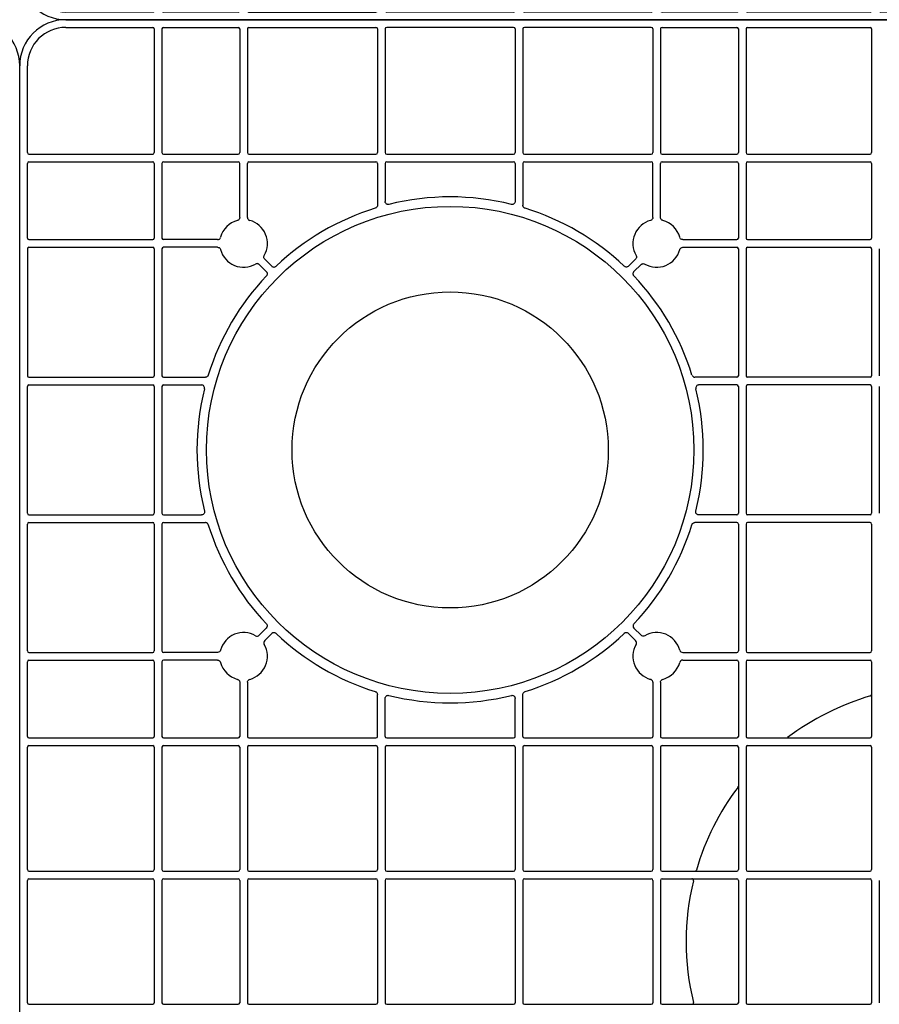
# Model space of a CAD drawing. Units: millimetres. Extents: x 1628 to 19930, y 10167 to 19016.
# Drawn here: x 9579 to 9859, y 17906 to 18226 of the extents above; entities that cross this region are included whole.
import ezdxf

# ---------------------------------------------------------------- set-up
doc = ezdxf.new("R2010")
doc.units = ezdxf.units.MM
doc.layers.add('ACO STORM-BRIXX', color=7, linetype='Continuous')
doc.layers.add('Hatching', color=7, linetype='Continuous')

# ---------------------------------------------------------------- blocks, each defined once
blk = doc.blocks.new('Cover Plate Plan Med Detail')
at = {"layer": 'ACO STORM-BRIXX', "color": 0, "linetype": 'ByBlock', "lineweight": -2}
for p, q in [((1185, 600), (15, 600)), ((0, 15), (0, 585)), ((74.57, 279.58), (115.86, 279.58)), ((119.36, 279.58), (160.64, 279.58)), ((280.08, 279.58), (319.92, 279.58)), ((2.5, 236.75), (2.5, 276.58)), ((3, 277.08), (43.25, 277.08)), ((43.75, 236.75), (43.75, 276.58)), ((46.25, 236.75), (46.25, 276.58)), ((46.75, 277.08), (71.07, 277.08)), ((71.57, 236.75), (71.57, 276.58)), ((74.07, 236.75), (74.07, 276.58)), ((74.57, 277.08), (115.86, 277.08)), ((116.36, 276.58), (116.36, 236.75)), ((118.86, 276.58), (118.86, 236.75)), ((119.36, 277.08), (160.64, 277.08)), ((161.14, 276.58), (161.14, 236.75)), ((163.64, 276.58), (163.64, 236.75)), ((164.14, 277.08), (205.43, 277.08)), ((205.93, 236.75), (205.93, 276.58)), ((208.43, 236.75), (208.43, 276.58)), ((208.93, 277.08), (233.25, 277.08)), ((233.75, 236.75), (233.75, 276.58)), ((236.25, 236.75), (236.25, 276.58)), ((236.75, 277.08), (276.58, 277.08)), ((277.08, 236.75), (277.08, 276.58)), ((279.58, 236.75), (279.58, 276.58)), ((280.08, 277.08), (319.92, 277.08)), ((320.42, 236.75), (320.42, 276.58)), ((3, 236.25), (43.25, 236.25)), ((46.75, 236.25), (71.07, 236.25)), ((74.57, 236.25), (115.86, 236.25)), ((119.36, 236.25), (160.64, 236.25)), ((164.14, 236.25), (205.43, 236.25)), ((208.93, 236.25), (233.25, 236.25)), ((236.75, 236.25), (276.58, 236.25)), ((280.08, 236.25), (319.92, 236.25)), ((2.5, 208.93), (2.5, 233.25)), ((3, 233.75), (43.25, 233.75)), ((43.75, 208.93), (43.75, 233.25)), ((46.25, 208.93), (46.25, 233.25)), ((46.75, 233.75), (71.07, 233.75)), ((71.57, 215.63), (71.57, 233.25)), ((74.07, 215.63), (74.07, 233.25)), ((74.57, 233.75), (115.86, 233.75)), ((116.36, 233.25), (116.36, 219.61)), ((118.86, 233.25), (118.86, 220.87)), ((119.36, 233.75), (160.64, 233.75)), ((161.14, 233.25), (161.14, 220.87)), ((163.64, 233.25), (163.64, 219.61)), ((164.14, 233.75), (205.43, 233.75)), ((205.93, 215.63), (205.93, 233.25)), ((208.43, 215.63), (208.43, 233.25)), ((208.93, 233.75), (233.25, 233.75)), ((233.75, 208.93), (233.75, 233.25)), ((236.25, 208.93), (236.25, 233.25)), ((236.75, 233.75), (276.58, 233.75)), ((277.08, 208.93), (277.08, 233.25)), ((279.58, 208.93), (279.58, 233.25)), ((280.08, 233.75), (319.92, 233.75)), ((320.42, 208.93), (320.42, 233.25)), ((3, 208.43), (43.25, 208.43)), ((64.37, 208.43), (46.75, 208.43)), ((215.63, 208.43), (233.25, 208.43)), ((236.75, 208.43), (276.58, 208.43)), ((280.08, 208.43), (319.92, 208.43)), ((2.5, 205.43), (2.5, 164.14)), ((3, 205.93), (43.25, 205.93)), ((43.75, 164.14), (43.75, 205.43)), ((46.25, 164.14), (46.25, 205.43)), ((64.37, 205.93), (46.75, 205.93)), ((215.63, 205.93), (233.25, 205.93)), ((233.75, 164.14), (233.75, 205.43)), ((236.25, 164.14), (236.25, 205.43)), ((236.75, 205.93), (276.58, 205.93)), ((277.08, 164.14), (277.08, 205.43)), ((279.58, 164.14), (279.58, 205.43)), ((280.08, 205.93), (319.92, 205.93)), ((320.42, 164.14), (320.42, 205.43)), ((79.69, 202.08), (81.98, 199.79)), ((200.31, 202.08), (198.02, 199.79)), ((77.92, 200.31), (80.21, 198.02)), ((202.08, 200.31), (199.79, 198.02)), ((3, 163.64), (43.25, 163.64)), ((46.75, 163.64), (60.39, 163.64)), ((233.25, 163.64), (219.61, 163.64)), ((236.75, 163.64), (276.58, 163.64)), ((280.08, 163.64), (319.92, 163.64)), ((2.5, 160.64), (2.5, 119.36)), ((3, 161.14), (43.25, 161.14)), ((43.75, 119.36), (43.75, 160.64)), ((46.25, 119.36), (46.25, 160.64)), ((46.75, 161.14), (59.13, 161.14)), ((233.25, 161.14), (220.87, 161.14)), ((233.75, 119.36), (233.75, 160.64)), ((236.25, 119.36), (236.25, 160.64)), ((236.75, 161.14), (276.58, 161.14)), ((277.08, 119.36), (277.08, 160.64)), ((279.58, 119.36), (279.58, 160.64)), ((280.08, 161.14), (319.92, 161.14)), ((320.42, 119.36), (320.42, 160.64)), ((3, 118.86), (43.25, 118.86)), ((46.75, 118.86), (59.13, 118.86)), ((233.25, 118.86), (220.87, 118.86)), ((236.75, 118.86), (276.58, 118.86)), ((280.08, 118.86), (319.92, 118.86)), ((2.5, 74.57), (2.5, 115.86)), ((3, 116.36), (43.25, 116.36)), ((43.75, 74.57), (43.75, 115.86)), ((46.25, 74.57), (46.25, 115.86)), ((46.75, 116.36), (60.39, 116.36)), ((233.25, 116.36), (219.61, 116.36)), ((233.75, 74.57), (233.75, 115.86)), ((236.25, 74.57), (236.25, 115.86)), ((236.75, 116.36), (276.58, 116.36)), ((277.08, 74.57), (277.08, 115.86)), ((279.58, 74.57), (279.58, 115.86)), ((280.08, 116.36), (319.92, 116.36)), ((320.42, 74.57), (320.42, 115.86)), ((77.92, 79.69), (80.21, 81.98)), ((79.69, 77.92), (81.98, 80.21)), ((200.31, 77.92), (198.02, 80.21)), ((202.08, 79.69), (199.79, 81.98)), ((3, 74.07), (43.25, 74.07)), ((64.37, 74.07), (46.75, 74.07)), ((215.63, 74.07), (233.25, 74.07)), ((236.75, 74.07), (276.58, 74.07)), ((280.08, 74.07), (319.92, 74.07)), ((2.5, 46.75), (2.5, 71.07)), ((3, 71.57), (43.25, 71.57)), ((43.75, 46.75), (43.75, 71.07)), ((46.25, 46.75), (46.25, 71.07)), ((64.37, 71.57), (46.75, 71.57)), ((215.63, 71.57), (233.25, 71.57)), ((233.75, 46.75), (233.75, 71.07)), ((236.25, 46.75), (236.25, 71.07)), ((236.75, 71.57), (276.58, 71.57)), ((277.08, 46.75), (277.08, 71.07)), ((279.58, 46.75), (279.58, 71.07)), ((280.08, 71.57), (319.92, 71.57)), ((320.42, 46.75), (320.42, 71.07)), ((71.57, 64.37), (71.57, 46.75)), ((74.07, 64.37), (74.07, 46.75)), ((205.93, 64.37), (205.93, 46.75)), ((208.43, 64.37), (208.43, 46.75)), ((116.36, 46.75), (116.36, 60.39)), ((118.86, 46.75), (118.86, 59.13)), ((161.14, 46.75), (161.14, 59.13)), ((163.64, 46.75), (163.64, 60.39)), ((3, 46.25), (43.25, 46.25)), ((46.75, 46.25), (71.07, 46.25)), ((74.57, 46.25), (115.86, 46.25)), ((119.36, 46.25), (160.64, 46.25)), ((164.14, 46.25), (205.43, 46.25)), ((208.93, 46.25), (233.25, 46.25)), ((236.75, 46.25), (276.58, 46.25)), ((280.08, 46.25), (319.92, 46.25)), ((2.5, 15), (2.5, 43.25)), ((3, 43.75), (43.25, 43.75)), ((43.75, 3), (43.75, 43.25)), ((46.25, 3), (46.25, 43.25)), ((46.75, 43.75), (71.07, 43.75)), ((71.57, 3), (71.57, 43.25)), ((74.07, 3), (74.07, 43.25)), ((74.57, 43.75), (115.86, 43.75)), ((116.36, 3), (116.36, 43.25)), ((118.86, 3), (118.86, 43.25)), ((119.36, 43.75), (160.64, 43.75)), ((161.14, 3), (161.14, 43.25)), ((163.64, 3), (163.64, 43.25)), ((164.14, 43.75), (205.43, 43.75)), ((205.93, 3), (205.93, 43.25)), ((208.43, 3), (208.43, 43.25)), ((208.93, 43.75), (233.25, 43.75)), ((233.75, 3), (233.75, 43.25)), ((236.25, 3), (236.25, 43.25)), ((236.75, 43.75), (276.58, 43.75)), ((277.08, 3), (277.08, 43.25)), ((279.58, 3), (279.58, 43.25)), ((280.08, 43.75), (319.92, 43.75)), ((320.42, 3), (320.42, 43.25)), ((43.25, 2.5), (15, 2.5)), ((1185, 0), (15, 0)), ((71.07, 2.5), (46.75, 2.5)), ((74.57, 2.5), (115.86, 2.5)), ((160.64, 2.5), (119.36, 2.5)), ((205.43, 2.5), (164.14, 2.5)), ((233.25, 2.5), (208.93, 2.5)), ((276.58, 2.5), (236.75, 2.5)), ((319.92, 2.5), (280.08, 2.5))]:
    blk.add_line(p, q, dxfattribs=at)
for radius in [79.25, 51.43]:
    blk.add_circle((140, 140), radius, dxfattribs=at)
for centre, radius, start, end in [((3, 276.58), 0.5, 90.0011, 179.9989), ((43.25, 276.58), 0.5, 0.0011, 89.9989), ((46.75, 276.58), 0.5, 90.0011, 179.9989), ((71.07, 276.58), 0.5, 0.0011, 89.9989), ((74.57, 276.58), 0.5, 90.0011, 179.9989), ((115.86, 276.58), 0.5, 0.0011, 89.9989), ((119.36, 276.58), 0.5, 90.0011, 179.9989), ((160.64, 276.58), 0.5, 0.0011, 89.9989), ((164.14, 276.58), 0.5, 90.0011, 179.9989), ((205.43, 276.58), 0.5, 0.0011, 89.9989), ((208.93, 276.58), 0.5, 90.0011, 179.9989), ((300, 300), 83.25, 196.2364, 217.154), ((233.25, 276.58), 0.5, 0.0011, 89.9989), ((236.75, 276.58), 0.5, 90.0011, 179.9989), ((276.58, 276.58), 0.5, 0.0011, 89.9989), ((280.08, 276.58), 0.5, 90.0011, 179.9989), ((319.92, 276.58), 0.5, 0.0011, 89.9989), ((3, 236.75), 0.5, 180.0011, 269.9989), ((43.25, 236.75), 0.5, 270.0011, 359.9989), ((46.75, 236.75), 0.5, 180.0011, 269.9989), ((71.07, 236.75), 0.5, 270.0011, 359.9989), ((74.57, 236.75), 0.5, 180.0011, 269.9989), ((115.86, 236.75), 0.5, 270.0011, 359.9989), ((119.36, 236.75), 0.5, 180.0011, 269.9989), ((160.64, 236.75), 0.5, 270.0011, 359.9989), ((164.14, 236.75), 0.5, 180.0011, 269.9989), ((205.43, 236.75), 0.5, 270.0011, 359.9989), ((208.93, 236.75), 0.5, 180.0011, 269.9989), ((233.25, 236.75), 0.5, 270.0011, 359.9989), ((236.75, 236.75), 0.5, 180.0011, 269.9989), ((276.58, 236.75), 0.5, 270.0011, 359.9989), ((280.08, 236.75), 0.5, 180.0011, 269.9989), ((319.92, 236.75), 0.5, 270.0011, 359.9989), ((3, 233.25), 0.5, 90.0011, 179.9989), ((43.25, 233.25), 0.5, 0.0011, 89.9989), ((46.75, 233.25), 0.5, 90.0011, 179.9989), ((71.07, 233.25), 0.5, 0.0011, 89.9989), ((74.57, 233.25), 0.5, 90.0011, 179.9989), ((115.86, 233.25), 0.5, 0.0011, 89.9989), ((119.36, 233.25), 0.5, 90.0011, 179.9989), ((160.64, 233.25), 0.5, 0.0011, 89.9989), ((164.14, 233.25), 0.5, 90.0011, 179.9989), ((205.43, 233.25), 0.5, 0.0011, 89.9989), ((208.93, 233.25), 0.5, 90.0011, 179.9989), ((233.25, 233.25), 0.5, 0.0011, 89.9989), ((236.75, 233.25), 0.5, 90.0011, 179.9989), ((300, 300), 83.25, 232.846, 253.7636), ((276.58, 233.25), 0.5, 0.0011, 89.9989), ((280.08, 233.25), 0.5, 90.0011, 179.9989), ((319.92, 233.25), 0.5, 0.0011, 89.9989), ((140, 140), 82.34, 76.0137, 103.9863), ((140, 140), 82.34, 107.1987, 133.4529), ((140, 140), 82.34, 46.5471, 72.8013), ((300, 300), 83.25, 256.2426, 283.7574), ((72.82, 207.18), 7.75, 104.9005, 165.0995), ((72.82, 207.18), 7.75, 329.9005, 75.0995), ((207.18, 207.18), 7.75, 104.9005, 210.0995), ((207.18, 207.18), 7.75, 14.9005, 75.0995), ((3, 208.93), 0.5, 180.0011, 269.9989), ((43.25, 208.93), 0.5, 270.0011, 359.9989), ((46.75, 208.93), 0.5, 180.0011, 269.9989), ((233.25, 208.93), 0.5, 270.0011, 359.9989), ((236.75, 208.93), 0.5, 180.0011, 269.9989), ((276.58, 208.93), 0.5, 270.0011, 359.9989), ((280.08, 208.93), 0.5, 180.0011, 269.9989), ((319.92, 208.93), 0.5, 270.0011, 359.9989), ((3, 205.43), 0.5, 90.0011, 179.9989), ((43.25, 205.43), 0.5, 0.0011, 89.9989), ((46.75, 205.43), 0.5, 90.0011, 179.9989), ((72.82, 207.18), 7.75, 194.9005, 300.0995), ((207.18, 207.18), 7.75, 239.9005, 345.0995), ((233.25, 205.43), 0.5, 0.0011, 89.9989), ((236.75, 205.43), 0.5, 90.0011, 179.9989), ((276.58, 205.43), 0.5, 0.0011, 89.9989), ((280.08, 205.43), 0.5, 90.0011, 179.9989), ((319.92, 205.43), 0.5, 0.0011, 89.9989), ((140, 140), 82.34, 136.5471, 162.8013), ((140, 140), 82.34, 17.1987, 43.4529), ((3, 164.14), 0.5, 180.0011, 269.9989), ((43.25, 164.14), 0.5, 270.0011, 359.9989), ((46.75, 164.14), 0.5, 180.0011, 269.9989), ((233.25, 164.14), 0.5, 270.0011, 359.9989), ((236.75, 164.14), 0.5, 180.0011, 269.9989), ((276.58, 164.14), 0.5, 270.0011, 359.9989), ((280.08, 164.14), 0.5, 180.0011, 269.9989), ((319.92, 164.14), 0.5, 270.0011, 359.9989), ((3, 160.64), 0.5, 90.0011, 179.9989), ((43.25, 160.64), 0.5, 0.0011, 89.9989), ((46.75, 160.64), 0.5, 90.0011, 179.9989), ((233.25, 160.64), 0.5, 0.0011, 89.9989), ((236.75, 160.64), 0.5, 90.0011, 179.9989), ((276.58, 160.64), 0.5, 0.0011, 89.9989), ((280.08, 160.64), 0.5, 90.0011, 179.9989), ((319.92, 160.64), 0.5, 0.0011, 89.9989), ((140, 140), 82.34, 166.0137, 193.9863), ((140, 140), 82.34, 346.0137, 13.9863), ((3, 119.36), 0.5, 180.0011, 269.9989), ((43.25, 119.36), 0.5, 270.0011, 359.9989), ((46.75, 119.36), 0.5, 180.0011, 269.9989), ((233.25, 119.36), 0.5, 270.0011, 359.9989), ((236.75, 119.36), 0.5, 180.0011, 269.9989), ((276.58, 119.36), 0.5, 270.0011, 359.9989), ((280.08, 119.36), 0.5, 180.0011, 269.9989), ((319.92, 119.36), 0.5, 270.0011, 359.9989), ((3, 115.86), 0.5, 90.0011, 179.9989), ((43.25, 115.86), 0.5, 0.0011, 89.9989), ((46.75, 115.86), 0.5, 90.0011, 179.9989), ((140, 140), 82.34, 197.1987, 223.4529), ((140, 140), 82.34, 316.5471, 342.8013), ((233.25, 115.86), 0.5, 0.0011, 89.9989), ((236.75, 115.86), 0.5, 90.0011, 179.9989), ((276.58, 115.86), 0.5, 0.0011, 89.9989), ((280.08, 115.86), 0.5, 90.0011, 179.9989), ((319.92, 115.86), 0.5, 0.0011, 89.9989), ((72.82, 72.82), 7.75, 59.9005, 165.0995), ((140, 140), 82.34, 226.5471, 252.8013), ((140, 140), 82.34, 287.1987, 313.4529), ((207.18, 72.82), 7.75, 14.9005, 120.0995), ((3, 74.57), 0.5, 180.0011, 269.9989), ((43.25, 74.57), 0.5, 270.0011, 359.9989), ((46.75, 74.57), 0.5, 180.0011, 269.9989), ((72.82, 72.82), 7.75, 284.9005, 30.0995), ((207.18, 72.82), 7.75, 149.9005, 255.0995), ((233.25, 74.57), 0.5, 270.0011, 359.9989), ((236.75, 74.57), 0.5, 180.0011, 269.9989), ((276.58, 74.57), 0.5, 270.0011, 359.9989), ((280.08, 74.57), 0.5, 180.0011, 269.9989), ((319.92, 74.57), 0.5, 270.0011, 359.9989), ((3, 71.07), 0.5, 90.0011, 179.9989), ((43.25, 71.07), 0.5, 0.0011, 89.9989), ((46.75, 71.07), 0.5, 90.0011, 179.9989), ((72.82, 72.82), 7.75, 194.9005, 255.0995), ((207.18, 72.82), 7.75, 284.9005, 345.0995), ((233.25, 71.07), 0.5, 0.0011, 89.9989), ((236.75, 71.07), 0.5, 90.0011, 179.9989), ((276.58, 71.07), 0.5, 0.0011, 89.9989), ((280.08, 71.07), 0.5, 90.0011, 179.9989), ((319.92, 71.07), 0.5, 0.0011, 89.9989), ((140, 140), 82.34, 256.0137, 283.9863), ((3, 46.75), 0.5, 180.0011, 269.9989), ((43.25, 46.75), 0.5, 270.0011, 359.9989), ((46.75, 46.75), 0.5, 180.0011, 269.9989), ((71.07, 46.75), 0.5, 270.0011, 359.9989), ((74.57, 46.75), 0.5, 180.0011, 269.9989), ((115.86, 46.75), 0.5, 270.0011, 359.9989), ((119.36, 46.75), 0.5, 180.0011, 269.9989), ((160.64, 46.75), 0.5, 270.0011, 359.9989), ((164.14, 46.75), 0.5, 180.0011, 269.9989), ((205.43, 46.75), 0.5, 270.0011, 359.9989), ((208.93, 46.75), 0.5, 180.0011, 269.9989), ((233.25, 46.75), 0.5, 270.0011, 359.9989), ((236.75, 46.75), 0.5, 180.0011, 269.9989), ((276.58, 46.75), 0.5, 270.0011, 359.9989), ((280.08, 46.75), 0.5, 180.0011, 269.9989), ((319.92, 46.75), 0.5, 270.0011, 359.9989), ((3, 43.25), 0.5, 90.0011, 179.9989), ((43.25, 43.25), 0.5, 0.0011, 89.9989), ((46.75, 43.25), 0.5, 90.0011, 179.9989), ((71.07, 43.25), 0.5, 0.0011, 89.9989), ((74.57, 43.25), 0.5, 90.0011, 179.9989), ((115.86, 43.25), 0.5, 0.0011, 89.9989), ((119.36, 43.25), 0.5, 90.0011, 179.9989), ((160.64, 43.25), 0.5, 0.0011, 89.9989), ((164.14, 43.25), 0.5, 90.0011, 179.9989), ((205.43, 43.25), 0.5, 0.0011, 89.9989), ((208.93, 43.25), 0.5, 90.0011, 179.9989), ((233.25, 43.25), 0.5, 0.0011, 89.9989), ((236.75, 43.25), 0.5, 90.0011, 179.9989), ((276.58, 43.25), 0.5, 0.0011, 89.9989), ((280.08, 43.25), 0.5, 90.0011, 179.9989), ((319.92, 43.25), 0.5, 0.0011, 89.9989), ((43.25, 3), 0.5, 270.0011, 359.9989), ((46.75, 3), 0.5, 180.0011, 269.9989), ((71.07, 3), 0.5, 270.0011, 359.9989), ((74.57, 3), 0.5, 180.0011, 269.9989), ((115.86, 3), 0.5, 270.0011, 359.9989), ((119.36, 3), 0.5, 180.0011, 269.9989), ((160.64, 3), 0.5, 270.0011, 359.9989), ((164.14, 3), 0.5, 180.0011, 269.9989), ((205.43, 3), 0.5, 270.0011, 359.9989), ((208.93, 3), 0.5, 180.0011, 269.9989), ((233.25, 3), 0.5, 270.0011, 359.9989), ((236.75, 3), 0.5, 180.0011, 269.9989), ((276.58, 3), 0.5, 270.0011, 359.9989), ((280.08, 3), 0.5, 180.0011, 269.9989), ((319.92, 3), 0.5, 270.0011, 359.9989)]:
    blk.add_arc(centre, radius, start, end, dxfattribs=at)
for centre, major_axis, start_param, end_param in [((15, 585), (10.61, -10.61), 2.356204, 3.926981), ((15, 15), (10.61, 10.61), 2.356204, 3.926981), ((15, 15), (-8.84, -8.84), 5.497797, 7.068574)]:
    blk.add_ellipse(centre, major_axis=major_axis, ratio=0.999981, start_param=start_param, end_param=end_param, dxfattribs=at)
for points, knots in [([(220.07, 276.72), (220.04, 276.83), (219.98, 276.92), (219.8, 277.05), (219.7, 277.08), (219.59, 277.08)], [0, 0, 0, 0, 0.5, 0.5, 1, 1, 1, 1]), ([(115.65, 218.66), (115.86, 218.72), (116.04, 218.85), (116.29, 219.19), (116.36, 219.4), (116.36, 219.61)], [0, 0, 0, 0, 0.5, 0.5, 1, 1, 1, 1]), ([(118.86, 220.87), (118.86, 220.79), (118.87, 220.72), (118.9, 220.57), (118.93, 220.5), (119.03, 220.29), (119.12, 220.17), (119.36, 219.99), (119.5, 219.92), (119.8, 219.86), (119.95, 219.86), (120.1, 219.9)], [0, 0, 0, 0, 0.125, 0.125, 0.25, 0.25, 0.5, 0.5, 0.75, 0.75, 1, 1, 1, 1]), ([(161.14, 220.87), (161.14, 220.82), (161.13, 220.67), (161.05, 220.41), (160.85, 220.13), (160.57, 219.94), (160.24, 219.85), (160.01, 219.88), (159.9, 219.9)], [0, 0, 0, 0, 0.070828, 0.256665, 0.44249, 0.628325, 0.814173, 1, 1, 1, 1]), ([(164.35, 218.66), (164.27, 218.69), (164.08, 218.76), (163.85, 218.98), (163.67, 219.27), (163.65, 219.5), (163.64, 219.61)], [0, 0, 0, 0, 0.20378, 0.469186, 0.734589, 1, 1, 1, 1]), ([(277.08, 219.59), (277.08, 219.7), (277.05, 219.8), (276.92, 219.98), (276.83, 220.04), (276.72, 220.07)], [0, 0, 0, 0, 0.5, 0.5, 1, 1, 1, 1]), ([(280.2, 219.14), (280.15, 219.15), (280.03, 219.16), (279.87, 219.11), (279.73, 219.02), (279.63, 218.88), (279.59, 218.75), (279.58, 218.67), (279.58, 218.65)], [0, 0, 0, 0, 0.1862463, 0.3725139, 0.5587329, 0.7449903, 0.9312241, 1, 1, 1, 1]), ([(320.42, 218.65), (320.42, 218.8), (320.34, 218.95), (320.11, 219.14), (319.95, 219.17), (319.8, 219.14)], [0, 0, 0, 0, 0.5, 0.5, 1, 1, 1, 1]), ([(71.57, 215.63), (71.57, 215.53), (71.55, 215.32), (71.39, 215.03), (71.15, 214.78), (70.94, 214.7), (70.83, 214.66)], [0, 0, 0, 0, 0.228007, 0.485337, 0.742648, 1, 1, 1, 1]), ([(74.82, 214.66), (74.72, 214.7), (74.52, 214.77), (74.28, 215), (74.11, 215.29), (74.09, 215.52), (74.07, 215.63)], [0, 0, 0, 0, 0.228015, 0.485322, 0.742663, 1, 1, 1, 1]), ([(205.18, 214.66), (205.4, 214.72), (205.58, 214.85), (205.85, 215.2), (205.93, 215.41), (205.93, 215.63)], [0, 0, 0, 0, 0.5, 0.5, 1, 1, 1, 1]), ([(208.43, 215.63), (208.43, 215.41), (208.5, 215.2), (208.77, 214.85), (208.95, 214.72), (209.17, 214.66)], [0, 0, 0, 0, 0.5, 0.5, 1, 1, 1, 1]), ([(65.34, 209.17), (65.3, 209.07), (65.23, 208.87), (65, 208.63), (64.71, 208.46), (64.48, 208.44), (64.37, 208.43)], [0, 0, 0, 0, 0.228022, 0.48536, 0.742683, 1, 1, 1, 1]), ([(215.63, 208.43), (215.53, 208.43), (215.32, 208.45), (215.03, 208.61), (214.78, 208.85), (214.7, 209.06), (214.66, 209.17)], [0, 0, 0, 0, 0.228017, 0.485338, 0.742677, 1, 1, 1, 1]), ([(64.37, 205.93), (64.47, 205.92), (64.68, 205.9), (64.97, 205.74), (65.22, 205.5), (65.3, 205.29), (65.34, 205.18)], [0, 0, 0, 0, 0.228016, 0.485333, 0.742669, 1, 1, 1, 1]), ([(215.63, 205.93), (215.53, 205.92), (215.32, 205.9), (215.03, 205.74), (214.78, 205.5), (214.7, 205.29), (214.66, 205.18)], [0, 0, 0, 0, 0.228018, 0.485337, 0.742676, 1, 1, 1, 1]), ([(79.69, 202.08), (79.62, 202.16), (79.49, 202.32), (79.39, 202.64), (79.39, 202.98), (79.48, 203.19), (79.53, 203.29)], [0, 0, 0, 0, 0.22801, 0.485344, 0.74268, 1, 1, 1, 1]), ([(200.47, 203.29), (200.58, 203.1), (200.63, 202.88), (200.57, 202.44), (200.47, 202.24), (200.31, 202.08)], [0, 0, 0, 0, 0.5, 0.5, 1, 1, 1, 1]), ([(76.71, 200.47), (76.8, 200.51), (76.99, 200.6), (77.33, 200.62), (77.66, 200.53), (77.83, 200.38), (77.92, 200.31)], [0, 0, 0, 0, 0.228024, 0.485317, 0.742651, 1, 1, 1, 1]), ([(83.37, 199.77), (83.32, 199.73), (83.19, 199.62), (82.91, 199.51), (82.57, 199.49), (82.24, 199.58), (82.06, 199.72), (81.98, 199.79)], [0, 0, 0, 0, 0.126226, 0.3446537, 0.5631125, 0.7815669, 1, 1, 1, 1]), ([(196.63, 199.77), (196.72, 199.68), (196.83, 199.61), (197.07, 199.52), (197.2, 199.5), (197.59, 199.5), (197.84, 199.61), (198.02, 199.79)], [0, 0, 0, 0, 0.25, 0.25, 0.5, 0.5, 1, 1, 1, 1]), ([(203.29, 200.47), (203.1, 200.58), (202.88, 200.63), (202.44, 200.57), (202.24, 200.47), (202.08, 200.31)], [0, 0, 0, 0, 0.5, 0.5, 1, 1, 1, 1]), ([(80.21, 198.02), (80.25, 197.97), (80.37, 197.84), (80.49, 197.57), (80.52, 197.23), (80.44, 196.9), (80.3, 196.72), (80.23, 196.63)], [0, 0, 0, 0, 0.12623, 0.344666, 0.563108, 0.781555, 1, 1, 1, 1]), ([(199.79, 198.02), (199.7, 197.93), (199.63, 197.82), (199.53, 197.59), (199.5, 197.46), (199.49, 197.07), (199.59, 196.82), (199.77, 196.63)], [0, 0, 0, 0, 0.25, 0.25, 0.5, 0.5, 1, 1, 1, 1]), ([(61.34, 164.35), (61.31, 164.27), (61.24, 164.08), (61.02, 163.85), (60.73, 163.67), (60.5, 163.65), (60.39, 163.64)], [0, 0, 0, 0, 0.203759, 0.469169, 0.734566, 1, 1, 1, 1]), ([(219.61, 163.64), (219.52, 163.65), (219.33, 163.66), (219.04, 163.8), (218.79, 164.03), (218.7, 164.24), (218.66, 164.35)], [0, 0, 0, 0, 0.2037722, 0.4691784, 0.7345874, 1, 1, 1, 1]), ([(59.13, 161.14), (59.18, 161.14), (59.33, 161.13), (59.59, 161.05), (59.87, 160.85), (60.06, 160.57), (60.15, 160.24), (60.12, 160.01), (60.1, 159.9)], [0, 0, 0, 0, 0.0708402, 0.2566744, 0.4425061, 0.6283235, 0.8141656, 1, 1, 1, 1]), ([(219.9, 159.9), (219.89, 159.94), (219.86, 160.09), (219.87, 160.37), (220, 160.68), (220.23, 160.94), (220.53, 161.11), (220.75, 161.13), (220.87, 161.14)], [0, 0, 0, 0, 0.070825, 0.256661, 0.442484, 0.628319, 0.81416, 1, 1, 1, 1]), ([(60.1, 120.1), (60.11, 120.06), (60.14, 119.91), (60.13, 119.63), (60, 119.32), (59.77, 119.06), (59.47, 118.89), (59.25, 118.87), (59.13, 118.86)], [0, 0, 0, 0, 0.0708228, 0.2566583, 0.4424967, 0.6283153, 0.8141751, 1, 1, 1, 1]), ([(220.87, 118.86), (220.82, 118.86), (220.67, 118.87), (220.41, 118.95), (220.13, 119.15), (219.94, 119.43), (219.85, 119.76), (219.88, 119.99), (219.9, 120.1)], [0, 0, 0, 0, 0.0708396, 0.2566686, 0.4424974, 0.628328, 0.8141672, 1, 1, 1, 1]), ([(60.39, 116.36), (60.48, 116.35), (60.67, 116.34), (60.96, 116.2), (61.21, 115.97), (61.3, 115.76), (61.34, 115.65)], [0, 0, 0, 0, 0.2037731, 0.4691803, 0.7346075, 1, 1, 1, 1]), ([(218.66, 115.65), (218.69, 115.73), (218.76, 115.92), (218.98, 116.15), (219.27, 116.33), (219.5, 116.35), (219.61, 116.36)], [0, 0, 0, 0, 0.203763, 0.469187, 0.734583, 1, 1, 1, 1]), ([(80.21, 81.98), (80.25, 82.03), (80.37, 82.16), (80.49, 82.43), (80.52, 82.77), (80.44, 83.1), (80.3, 83.28), (80.23, 83.37)], [0, 0, 0, 0, 0.12623, 0.34466, 0.563106, 0.781548, 1, 1, 1, 1]), ([(199.77, 83.37), (199.68, 83.28), (199.61, 83.17), (199.52, 82.93), (199.5, 82.8), (199.5, 82.41), (199.61, 82.16), (199.79, 81.98)], [0, 0, 0, 0, 0.25, 0.25, 0.5, 0.5, 1, 1, 1, 1]), ([(81.98, 80.21), (82.03, 80.25), (82.16, 80.37), (82.43, 80.49), (82.77, 80.52), (83.1, 80.44), (83.28, 80.3), (83.37, 80.23)], [0, 0, 0, 0, 0.126223, 0.344666, 0.56312, 0.781576, 1, 1, 1, 1]), ([(196.63, 80.23), (196.72, 80.32), (196.83, 80.39), (197.07, 80.48), (197.2, 80.5), (197.59, 80.5), (197.84, 80.39), (198.02, 80.21)], [0, 0, 0, 0, 0.25, 0.25, 0.5, 0.5, 1, 1, 1, 1]), ([(77.92, 79.69), (77.84, 79.62), (77.68, 79.49), (77.36, 79.39), (77.02, 79.39), (76.81, 79.48), (76.71, 79.53)], [0, 0, 0, 0, 0.228041, 0.485341, 0.742661, 1, 1, 1, 1]), ([(79.69, 77.92), (79.62, 77.84), (79.49, 77.68), (79.39, 77.36), (79.39, 77.02), (79.48, 76.81), (79.53, 76.71)], [0, 0, 0, 0, 0.228009, 0.485347, 0.742681, 1, 1, 1, 1]), ([(200.47, 76.71), (200.58, 76.9), (200.63, 77.12), (200.57, 77.56), (200.47, 77.76), (200.31, 77.92)], [0, 0, 0, 0, 0.5, 0.5, 1, 1, 1, 1]), ([(202.08, 79.69), (202.24, 79.53), (202.44, 79.43), (202.87, 79.37), (203.1, 79.42), (203.29, 79.53)], [0, 0, 0, 0, 0.5, 0.5, 1, 1, 1, 1]), ([(64.37, 74.07), (64.47, 74.08), (64.68, 74.1), (64.97, 74.26), (65.22, 74.5), (65.3, 74.71), (65.34, 74.82)], [0, 0, 0, 0, 0.2280151, 0.4853339, 0.7426745, 1, 1, 1, 1]), ([(215.63, 74.07), (215.53, 74.08), (215.32, 74.1), (215.03, 74.26), (214.78, 74.5), (214.7, 74.71), (214.66, 74.82)], [0, 0, 0, 0, 0.228017, 0.485339, 0.742682, 1, 1, 1, 1]), ([(64.37, 71.57), (64.47, 71.57), (64.68, 71.55), (64.97, 71.39), (65.22, 71.15), (65.3, 70.94), (65.34, 70.83)], [0, 0, 0, 0, 0.228015, 0.485333, 0.742665, 1, 1, 1, 1]), ([(214.66, 70.83), (214.7, 70.93), (214.77, 71.13), (215, 71.37), (215.29, 71.54), (215.52, 71.56), (215.63, 71.57)], [0, 0, 0, 0, 0.228008, 0.485341, 0.742682, 1, 1, 1, 1]), ([(71.57, 64.37), (71.57, 64.47), (71.55, 64.68), (71.39, 64.97), (71.15, 65.22), (70.94, 65.3), (70.83, 65.34)], [0, 0, 0, 0, 0.227998, 0.485329, 0.742651, 1, 1, 1, 1]), ([(74.07, 64.37), (74.08, 64.47), (74.1, 64.68), (74.26, 64.97), (74.5, 65.22), (74.71, 65.3), (74.82, 65.34)], [0, 0, 0, 0, 0.22801, 0.485327, 0.742687, 1, 1, 1, 1]), ([(205.18, 65.34), (205.4, 65.28), (205.58, 65.15), (205.85, 64.8), (205.93, 64.59), (205.93, 64.37)], [0, 0, 0, 0, 0.5, 0.5, 1, 1, 1, 1]), ([(208.43, 64.37), (208.43, 64.59), (208.5, 64.8), (208.77, 65.15), (208.95, 65.28), (209.17, 65.34)], [0, 0, 0, 0, 0.5, 0.5, 1, 1, 1, 1]), ([(115.65, 61.34), (115.73, 61.31), (115.92, 61.24), (116.15, 61.02), (116.33, 60.73), (116.35, 60.5), (116.36, 60.39)], [0, 0, 0, 0, 0.203779, 0.469186, 0.734593, 1, 1, 1, 1]), ([(164.35, 61.34), (164.27, 61.31), (164.08, 61.24), (163.85, 61.02), (163.67, 60.73), (163.65, 60.5), (163.64, 60.39)], [0, 0, 0, 0, 0.203779, 0.469188, 0.734596, 1, 1, 1, 1]), ([(120.1, 60.1), (120.03, 60.12), (119.95, 60.13), (119.8, 60.13), (119.72, 60.13), (119.5, 60.08), (119.36, 60.01), (119.12, 59.83), (119.03, 59.71), (118.89, 59.44), (118.86, 59.29), (118.86, 59.13)], [0, 0, 0, 0, 0.125, 0.125, 0.25, 0.25, 0.5, 0.5, 0.75, 0.75, 1, 1, 1, 1]), ([(159.9, 60.1), (159.94, 60.11), (160.09, 60.14), (160.37, 60.13), (160.68, 60), (160.94, 59.77), (161.11, 59.47), (161.13, 59.25), (161.14, 59.13)], [0, 0, 0, 0, 0.0708175, 0.2566529, 0.4424953, 0.6283243, 0.814158, 1, 1, 1, 1])]:
    blk.add_open_spline(points, degree=3, knots=knots, dxfattribs=at)
for points in [[(233.75, 249.42), (233.75, 249.53), (233.71, 249.63), (233.65, 249.72)], [(249.72, 233.65), (249.63, 233.71), (249.53, 233.75), (249.42, 233.75)]]:
    blk.add_open_spline(points, degree=3, dxfattribs=at)

msp = doc.modelspace()

# ---------------------------------------------------------------- block references
at = {"layer": 'ACO STORM-BRIXX', "color": 0, "linetype": 'ByBlock', "lineweight": -2}
msp.add_blockref('Cover Plate Plan Med Detail', (9579.37, 18226.16), dxfattribs=at)
at = {"layer": 'Hatching', "rotation": 270}
for p in [(8979.37, 18226.16), (9579.37, 18226.16)]:
    msp.add_blockref('Cover Plate Plan Med Detail', p, dxfattribs=at)

doc.saveas('drawing.dxf')
